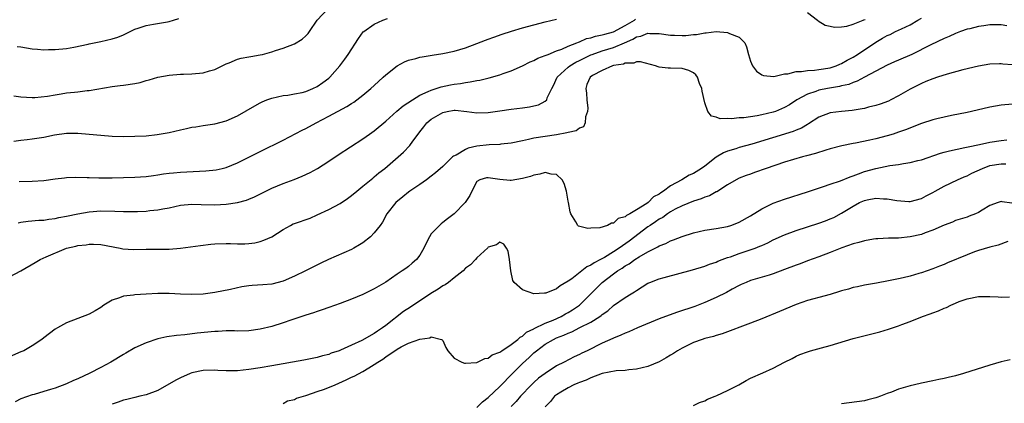
# Model space of a CAD drawing. Units: inches. Extents: x 2631000 to 2634000, y 1500000 to 1503000.
# Drawn here: x 2632425 to 2632598, y 1501802 to 1501869 of the extents above; entities that cross this region are included whole.
import ezdxf

# ---------------------------------------------------------------- set-up
doc = ezdxf.new("R2010")
doc.units = ezdxf.units.IN
doc.header["$MEASUREMENT"] = 0
doc.layers.add('LD26311500_2ft', color=101, linetype='Continuous')

msp = doc.modelspace()

# ---------------------------------------------------------------- linework, layer by layer
at = {"layer": 'LD26311500_2ft'}
for points, elevation in [([(2632423.73, 1501855.73), (2632425, 1501855.55), (2632427, 1501855.45), (2632427.45, 1501855.45), (2632429.64, 1501855.64), (2632431, 1501855.92), (2632432.06, 1501856.06), (2632433, 1501856.23), (2632434.39, 1501856.39), (2632435, 1501856.44), (2632436.65, 1501856.65), (2632437, 1501856.66), (2632441, 1501857.38), (2632442.44, 1501857.56), (2632443, 1501857.59), (2632445, 1501857.88), (2632445.92, 1501858.08), (2632447, 1501858.41), (2632447.5, 1501858.5), (2632449, 1501858.99), (2632451, 1501859.37), (2632453, 1501859.51), (2632453.51, 1501859.51), (2632455, 1501859.56), (2632457, 1501859.75), (2632458.1, 1501860.11), (2632459, 1501860.35), (2632461, 1501861.32), (2632461.52, 1501861.52), (2632463, 1501862.14), (2632463.67, 1501862.33), (2632465, 1501862.56), (2632465.36, 1501862.64), (2632467, 1501862.9), (2632467.4, 1501863), (2632469, 1501863.43), (2632469.66, 1501863.66), (2632471, 1501864.08), (2632473, 1501864.83), (2632474.36, 1501865.64), (2632475, 1501866.23), (2632475.37, 1501866.63), (2632475.61, 1501867), (2632476.99, 1501869), (2632478.87, 1501871)], 8684), ([(2632423, 1501823.94), (2632425, 1501825), (2632427.5, 1501826.5), (2632428.39, 1501827), (2632429.45, 1501827.45), (2632433, 1501829.02), (2632434.64, 1501829.36), (2632435, 1501829.47), (2632436.44, 1501829.56), (2632437, 1501829.68), (2632437.71, 1501829.71), (2632439, 1501829.61), (2632442.44, 1501829), (2632442.9, 1501828.9), (2632444.78, 1501828.78), (2632447, 1501828.81), (2632448.8, 1501828.8), (2632451, 1501828.83), (2632453, 1501828.99), (2632456.52, 1501829.48), (2632458.32, 1501829.68), (2632459, 1501829.74), (2632461, 1501829.79), (2632461.79, 1501829.79), (2632463, 1501829.74), (2632464.26, 1501829.74), (2632465, 1501829.8), (2632466.06, 1501829.94), (2632467, 1501830.16), (2632467.63, 1501830.37), (2632469, 1501831.01), (2632471, 1501832.28), (2632472.28, 1501833), (2632472.76, 1501833.24), (2632473, 1501833.34), (2632475.72, 1501834.28), (2632477, 1501834.82), (2632479, 1501835.79), (2632481, 1501836.85), (2632482.29, 1501837.71), (2632483, 1501838.21), (2632483.93, 1501839), (2632485, 1501839.86), (2632486.72, 1501841.28), (2632487, 1501841.49), (2632487.81, 1501842.19), (2632488.85, 1501843), (2632491.19, 1501845), (2632492.14, 1501845.86), (2632493.24, 1501847), (2632493.79, 1501847.79), (2632494.68, 1501849), (2632495, 1501849.41), (2632495.72, 1501850.28), (2632496.24, 1501851), (2632497, 1501851.63), (2632499, 1501852.82), (2632499.77, 1501853), (2632501, 1501853.21), (2632501.22, 1501853.22), (2632503.22, 1501853), (2632505, 1501852.72), (2632507, 1501852.81), (2632509, 1501853.11), (2632511, 1501853.39), (2632513, 1501853.63), (2632514.21, 1501853.79), (2632515, 1501853.96), (2632515.84, 1501854.16), (2632517, 1501854.78), (2632517.26, 1501855), (2632517.35, 1501855.35), (2632518.15, 1501857), (2632518.46, 1501857.54), (2632519.06, 1501859), (2632521, 1501860.75), (2632521.3, 1501861), (2632522.36, 1501861.64), (2632523, 1501861.93), (2632525, 1501862.92), (2632525.2, 1501863), (2632527, 1501863.64), (2632529, 1501864.22), (2632530.89, 1501865), (2632532.36, 1501865.64), (2632533, 1501866.05), (2632533.79, 1501866.21), (2632535, 1501866.7), (2632535.32, 1501866.68), (2632537, 1501866.67), (2632539, 1501866.39), (2632539.65, 1501866.35), (2632541, 1501866.31), (2632541.67, 1501866.33), (2632543, 1501866.47), (2632543.51, 1501866.49), (2632545, 1501866.77), (2632545.25, 1501866.75), (2632547, 1501866.99), (2632549, 1501866.86), (2632549.33, 1501866.67), (2632551, 1501866), (2632552.02, 1501865), (2632552.33, 1501864.33), (2632552.64, 1501863), (2632553, 1501861.8), (2632553.36, 1501861), (2632554.07, 1501860.07), (2632555, 1501859.43), (2632555.28, 1501859.28), (2632557.11, 1501859.11), (2632559, 1501859.56), (2632559.57, 1501859.57), (2632561, 1501859.97), (2632561.98, 1501859.98), (2632563, 1501860.18), (2632564.22, 1501860.22), (2632565, 1501860.33), (2632567, 1501860.65), (2632568.07, 1501861), (2632568.7, 1501861.3), (2632569, 1501861.4), (2632570, 1501862), (2632571, 1501862.51), (2632571.78, 1501863), (2632575, 1501865.16), (2632576.18, 1501865.82), (2632577, 1501866.31), (2632577.49, 1501866.51), (2632578.43, 1501867), (2632579, 1501867.24), (2632579.49, 1501867.49), (2632581, 1501868.2), (2632582.35, 1501869), (2632583, 1501869.36)], 8692), ([(2632423.78, 1501847.78), (2632425, 1501847.97), (2632426.08, 1501848.08), (2632427, 1501848.2), (2632429, 1501848.49), (2632430.88, 1501848.88), (2632433, 1501849.17), (2632435, 1501849.18), (2632437, 1501849.02), (2632439, 1501848.82), (2632441, 1501848.66), (2632443, 1501848.59), (2632445, 1501848.62), (2632447, 1501848.73), (2632448.91, 1501848.91), (2632451, 1501849.26), (2632453, 1501849.74), (2632454.03, 1501849.97), (2632455, 1501850.21), (2632455.69, 1501850.31), (2632457, 1501850.53), (2632459, 1501850.81), (2632461, 1501851.33), (2632463, 1501852.23), (2632466.02, 1501853.98), (2632467, 1501854.5), (2632467.34, 1501854.66), (2632468.16, 1501855), (2632469, 1501855.31), (2632471, 1501855.75), (2632471.85, 1501855.85), (2632473, 1501856.05), (2632474.33, 1501856.33), (2632475, 1501856.51), (2632476.2, 1501857), (2632477, 1501857.38), (2632477.96, 1501858.04), (2632479, 1501858.83), (2632479.2, 1501859), (2632480.95, 1501861), (2632481.82, 1501862.18), (2632482.4, 1501863), (2632484.21, 1501865.79), (2632485.06, 1501866.94), (2632485.14, 1501867), (2632487, 1501868.31), (2632488.5, 1501869), (2632489.29, 1501869.29)], 8686), ([(2632424.36, 1501864.36), (2632425, 1501864.3), (2632427, 1501863.96), (2632427.92, 1501863.92), (2632429, 1501863.79), (2632429.83, 1501863.83), (2632431, 1501863.83), (2632433, 1501864.05), (2632434.27, 1501864.27), (2632436.81, 1501864.81), (2632437, 1501864.86), (2632439, 1501865.27), (2632441, 1501865.71), (2632441.98, 1501866.02), (2632443, 1501866.41), (2632444.15, 1501867), (2632445, 1501867.42), (2632445.57, 1501867.57), (2632447, 1501868.08), (2632448.28, 1501868.28), (2632450.73, 1501868.73), (2632451, 1501868.76), (2632451.78, 1501869), (2632452.69, 1501869.31)], 8682), ([(2632424.54, 1501833.46), (2632425, 1501833.54), (2632426.29, 1501833.71), (2632428.12, 1501833.88), (2632429, 1501833.92), (2632429.92, 1501834.08), (2632431, 1501834.2), (2632431.65, 1501834.35), (2632433, 1501834.59), (2632435, 1501835.02), (2632437, 1501835.38), (2632439, 1501835.52), (2632441.49, 1501835.49), (2632443, 1501835.42), (2632443.44, 1501835.44), (2632445, 1501835.42), (2632445.45, 1501835.45), (2632447, 1501835.51), (2632447.59, 1501835.59), (2632449, 1501835.72), (2632449.92, 1501835.92), (2632451, 1501836.1), (2632453, 1501836.51), (2632455, 1501836.7), (2632456.65, 1501836.65), (2632459, 1501836.61), (2632461, 1501836.72), (2632463, 1501837.02), (2632464.57, 1501837.43), (2632465, 1501837.59), (2632466, 1501838), (2632469, 1501839.53), (2632471, 1501840.36), (2632472.94, 1501841.06), (2632474.37, 1501841.63), (2632475.73, 1501842.27), (2632477.01, 1501842.99), (2632479, 1501844.27), (2632480.64, 1501845.36), (2632485, 1501848.16), (2632486.16, 1501849), (2632487, 1501849.59), (2632489, 1501851.25), (2632490.98, 1501853.02), (2632492.05, 1501853.95), (2632493.68, 1501855), (2632495, 1501855.82), (2632496.46, 1501856.46), (2632497, 1501856.74), (2632497.85, 1501857), (2632498.71, 1501857.29), (2632500.37, 1501857.63), (2632501, 1501857.74), (2632502.12, 1501857.88), (2632503, 1501858.05), (2632503.84, 1501858.16), (2632505, 1501858.41), (2632505.51, 1501858.49), (2632507.13, 1501858.87), (2632509, 1501859.39), (2632509.64, 1501859.64), (2632511, 1501860.1), (2632513, 1501861), (2632514.33, 1501861.67), (2632515, 1501861.9), (2632515.68, 1501862.32), (2632517, 1501862.77), (2632517.51, 1501863), (2632519, 1501863.61), (2632519.91, 1501863.91), (2632521, 1501864.41), (2632522.56, 1501865), (2632522.86, 1501865.14), (2632523, 1501865.18), (2632524.24, 1501865.76), (2632525, 1501865.92), (2632525.8, 1501866.2), (2632527, 1501866.42), (2632527.44, 1501866.56), (2632529, 1501866.95), (2632531, 1501868.06), (2632532.64, 1501869), (2632532.85, 1501869.15)], 8690), ([(2632424.69, 1501840.69), (2632427, 1501840.73), (2632429, 1501840.89), (2632431, 1501841.18), (2632432.64, 1501841.36), (2632433, 1501841.4), (2632434.54, 1501841.46), (2632436.6, 1501841.4), (2632437, 1501841.37), (2632438.67, 1501841.33), (2632439, 1501841.31), (2632441, 1501841.34), (2632443, 1501841.41), (2632445, 1501841.45), (2632447, 1501841.57), (2632448.25, 1501841.75), (2632449, 1501841.84), (2632449.99, 1501842.01), (2632451, 1501842.15), (2632451.76, 1501842.24), (2632453, 1501842.35), (2632457.44, 1501842.56), (2632459.24, 1501842.76), (2632460.33, 1501843), (2632461, 1501843.16), (2632463, 1501843.96), (2632465, 1501844.95), (2632467, 1501845.97), (2632471, 1501847.93), (2632474.32, 1501849.68), (2632475, 1501850.01), (2632476.78, 1501851), (2632479, 1501852.13), (2632482.17, 1501853.83), (2632483, 1501854.36), (2632483.4, 1501854.6), (2632483.95, 1501855), (2632485, 1501855.81), (2632486.41, 1501857), (2632487, 1501857.56), (2632488.57, 1501859), (2632489, 1501859.43), (2632490.99, 1501861.01), (2632492.29, 1501861.71), (2632493, 1501861.96), (2632494.27, 1501862.27), (2632495, 1501862.49), (2632495.41, 1501862.59), (2632497.13, 1501862.87), (2632499, 1501863.15), (2632501, 1501863.55), (2632503, 1501864.14), (2632505, 1501864.9), (2632506.5, 1501865.5), (2632507, 1501865.67), (2632507.96, 1501866.04), (2632509.44, 1501866.56), (2632511.09, 1501867.09), (2632513, 1501867.64), (2632515, 1501868.19), (2632517, 1501868.7), (2632519, 1501869.17)], 8688), ([(2632563, 1501870.33), (2632564.78, 1501869), (2632564.9, 1501868.9), (2632566.14, 1501868.14), (2632567, 1501867.92), (2632567.75, 1501867.75), (2632569, 1501867.83), (2632569.93, 1501867.93), (2632571, 1501868.27), (2632572.78, 1501869), (2632572.92, 1501869.08), (2632573.12, 1501869.12)], 8690), ([(2632597.98, 1501867.98), (2632597, 1501868.15), (2632595, 1501868.15), (2632593.98, 1501867.98), (2632593, 1501867.87), (2632591.49, 1501867.49), (2632591, 1501867.4), (2632589.86, 1501867), (2632589, 1501866.67), (2632587.86, 1501866.14), (2632587, 1501865.77), (2632584.64, 1501864.64), (2632581.34, 1501863), (2632579, 1501861.98), (2632578.3, 1501861.7), (2632577, 1501861.12), (2632575, 1501860.03), (2632573, 1501858.97), (2632571.72, 1501858.28), (2632571, 1501858.07), (2632570.27, 1501857.73), (2632569, 1501857.46), (2632568.64, 1501857.36), (2632566.54, 1501857), (2632565, 1501856.69), (2632564.49, 1501856.49), (2632563, 1501856.03), (2632561.12, 1501855), (2632559.83, 1501854.17), (2632559, 1501853.67), (2632557.42, 1501853), (2632557, 1501852.84), (2632555, 1501852.37), (2632554.2, 1501852.2), (2632553, 1501852.05), (2632551.86, 1501851.86), (2632551, 1501851.84), (2632549.67, 1501851.67), (2632549, 1501851.74), (2632547.69, 1501851.69), (2632547, 1501851.97), (2632546.16, 1501852.16), (2632545.52, 1501853), (2632545, 1501854.49), (2632544.55, 1501856.55), (2632544.49, 1501857), (2632544.09, 1501857.91), (2632543.69, 1501859), (2632543.43, 1501859.43), (2632543, 1501859.78), (2632542.18, 1501860.18), (2632541, 1501860.51), (2632539, 1501860.57), (2632538.55, 1501860.55), (2632537, 1501860.75), (2632536.8, 1501860.79), (2632536.37, 1501861), (2632533.71, 1501861.71), (2632533, 1501861.68), (2632532.54, 1501861.46), (2632531, 1501861.44), (2632530.7, 1501861.3), (2632529, 1501861.05), (2632528.81, 1501861), (2632527, 1501860.18), (2632525.26, 1501859.26), (2632524.86, 1501859), (2632524.32, 1501857.68), (2632524.09, 1501857), (2632524.21, 1501856.21), (2632524.3, 1501855), (2632524.44, 1501853.56), (2632524.43, 1501853), (2632524.04, 1501852.04), (2632523.98, 1501851), (2632523.69, 1501850.31), (2632523, 1501850.05), (2632522.43, 1501849.57), (2632521, 1501849.27), (2632520.8, 1501849.2), (2632519, 1501848.9), (2632517, 1501848.6), (2632515, 1501848.28), (2632514.05, 1501848.05), (2632513, 1501847.84), (2632511, 1501847.4), (2632509.22, 1501847.22), (2632509, 1501847.19), (2632507.15, 1501847.15), (2632505, 1501846.89), (2632503.48, 1501846.52), (2632503, 1501846.32), (2632501.34, 1501845.34), (2632500.87, 1501845.13), (2632500.75, 1501845), (2632499, 1501843.35), (2632497.76, 1501842.24), (2632497, 1501841.6), (2632496.18, 1501841), (2632495, 1501840.17), (2632493.26, 1501839), (2632493, 1501838.81), (2632491.99, 1501838.01), (2632490.78, 1501837), (2632489.21, 1501835), (2632488.42, 1501833.58), (2632488.03, 1501833), (2632487, 1501831.7), (2632486.34, 1501831), (2632485, 1501829.95), (2632484.42, 1501829.58), (2632483.41, 1501829), (2632483, 1501828.78), (2632478.96, 1501827), (2632477.63, 1501826.37), (2632474.92, 1501825), (2632473, 1501824.09), (2632471, 1501823.23), (2632469, 1501822.69), (2632467.44, 1501822.56), (2632465.56, 1501822.44), (2632465, 1501822.39), (2632463.78, 1501822.22), (2632461.76, 1501821.76), (2632459, 1501821.21), (2632457, 1501820.94), (2632455, 1501820.85), (2632453, 1501820.93), (2632451, 1501821.06), (2632449, 1501821.07), (2632447, 1501820.94), (2632445, 1501820.79), (2632444.74, 1501820.74), (2632443, 1501820.58), (2632442.31, 1501820.31), (2632441, 1501819.87), (2632439.57, 1501819), (2632439, 1501818.59), (2632438.01, 1501817.99), (2632437, 1501817.43), (2632433, 1501815.9), (2632431.39, 1501815), (2632431, 1501814.77), (2632429, 1501813.29), (2632428.64, 1501813), (2632427, 1501811.88), (2632425.48, 1501811), (2632425.16, 1501810.84), (2632425, 1501810.79), (2632423, 1501809.93)], 8694), ([(2632599, 1501861.18), (2632597.26, 1501861.26), (2632597, 1501861.31), (2632596.68, 1501861.32), (2632595, 1501861.25), (2632593, 1501860.91), (2632590.27, 1501860.27), (2632587.52, 1501859.52), (2632585.84, 1501859), (2632585, 1501858.72), (2632583.79, 1501858.21), (2632583, 1501857.9), (2632582.41, 1501857.59), (2632581, 1501856.91), (2632579, 1501855.73), (2632577.62, 1501855), (2632577.2, 1501854.8), (2632575.75, 1501854.25), (2632575, 1501854.02), (2632573.72, 1501853.72), (2632573, 1501853.51), (2632572.58, 1501853.42), (2632570.85, 1501853.15), (2632569, 1501853), (2632567, 1501852.74), (2632565, 1501851.96), (2632563.19, 1501850.81), (2632563, 1501850.72), (2632561.94, 1501850.06), (2632561, 1501849.71), (2632560.51, 1501849.49), (2632553.26, 1501847.26), (2632551, 1501846.64), (2632550.45, 1501846.45), (2632549, 1501846.01), (2632548.26, 1501845.74), (2632547, 1501844.94), (2632545, 1501843.41), (2632544.44, 1501843), (2632543, 1501842.1), (2632542.22, 1501841.78), (2632540.96, 1501841), (2632539, 1501839.94), (2632537.73, 1501839), (2632537.27, 1501838.73), (2632537, 1501838.49), (2632535.99, 1501838.01), (2632535.08, 1501837), (2632534.81, 1501836.81), (2632533, 1501835.72), (2632531.86, 1501835), (2632531.26, 1501834.74), (2632531, 1501834.47), (2632529.82, 1501834.18), (2632529, 1501833.41), (2632528.6, 1501833.4), (2632527.9, 1501833), (2632526.56, 1501832.56), (2632525, 1501832.48), (2632524.44, 1501832.44), (2632522.86, 1501832.86), (2632522.7, 1501833), (2632522.39, 1501833.61), (2632521.51, 1501835), (2632521.36, 1501835.36), (2632521.06, 1501837), (2632521, 1501837.26), (2632520.72, 1501839), (2632520.32, 1501840.32), (2632519.98, 1501841), (2632519, 1501841.92), (2632518.03, 1501841.97), (2632517, 1501842.27), (2632516.05, 1501841.95), (2632515, 1501841.81), (2632514.41, 1501841.59), (2632513, 1501841.22), (2632511, 1501840.87), (2632510.86, 1501840.86), (2632509, 1501841.02), (2632507, 1501841.35), (2632506.67, 1501841.33), (2632505.51, 1501841), (2632505, 1501840.69), (2632504.11, 1501839), (2632503.76, 1501838.24), (2632502.94, 1501837), (2632501, 1501835.04), (2632499.86, 1501834.14), (2632499, 1501833.5), (2632498.72, 1501833.28), (2632498.42, 1501833), (2632497, 1501831.49), (2632496.69, 1501831), (2632496.1, 1501829.9), (2632495.69, 1501829), (2632495, 1501827.78), (2632494.38, 1501827), (2632493.66, 1501826.34), (2632493, 1501825.79), (2632492.55, 1501825.45), (2632491.92, 1501825), (2632491, 1501824.41), (2632489, 1501823.04), (2632487, 1501821.85), (2632485.25, 1501821), (2632485, 1501820.88), (2632483, 1501820.02), (2632481, 1501819.27), (2632479, 1501818.57), (2632477.85, 1501818.15), (2632477, 1501817.89), (2632476.36, 1501817.64), (2632475, 1501817.23), (2632474.83, 1501817.17), (2632472.36, 1501816.36), (2632471, 1501815.87), (2632469, 1501815.24), (2632467, 1501814.76), (2632465, 1501814.51), (2632463, 1501814.45), (2632462.48, 1501814.48), (2632461, 1501814.47), (2632459.61, 1501814.39), (2632459, 1501814.4), (2632455.91, 1501814.09), (2632453.77, 1501813.77), (2632452.3, 1501813.7), (2632450.58, 1501813.42), (2632449, 1501813.07), (2632447, 1501812.4), (2632445, 1501811.49), (2632443.43, 1501810.57), (2632443, 1501810.33), (2632440.78, 1501809), (2632439, 1501808.07), (2632437.09, 1501807.09), (2632435, 1501806.08), (2632434.24, 1501805.76), (2632433, 1501805.2), (2632431, 1501804.44), (2632430.17, 1501804.17), (2632429, 1501803.82), (2632427.35, 1501803.35), (2632427, 1501803.26), (2632425, 1501802.55), (2632423.98, 1501802.02)], 8696), ([(2632599, 1501854.26), (2632597, 1501854.11), (2632595, 1501853.76), (2632592.8, 1501853.2), (2632591, 1501852.78), (2632588.27, 1501852.27), (2632587, 1501851.99), (2632585.68, 1501851.68), (2632585, 1501851.5), (2632583, 1501850.86), (2632580.23, 1501849.77), (2632579, 1501849.32), (2632578.05, 1501849), (2632577, 1501848.68), (2632575, 1501848.17), (2632573.94, 1501847.94), (2632571.44, 1501847.44), (2632571, 1501847.37), (2632569.03, 1501846.97), (2632567, 1501846.44), (2632566.21, 1501846.21), (2632564.4, 1501845.6), (2632562.82, 1501845.18), (2632562.11, 1501845), (2632559, 1501844.07), (2632555.75, 1501843), (2632553.72, 1501842.28), (2632553, 1501841.99), (2632552.27, 1501841.73), (2632551, 1501841.25), (2632550.5, 1501841), (2632549, 1501840.11), (2632547.1, 1501838.9), (2632547, 1501838.86), (2632545.83, 1501838.17), (2632545, 1501837.95), (2632544.36, 1501837.64), (2632543, 1501837.26), (2632541, 1501836.42), (2632539.81, 1501835.81), (2632539, 1501835.35), (2632538.47, 1501835), (2632537.61, 1501834.39), (2632537, 1501834.09), (2632536.36, 1501833.64), (2632535.4, 1501833), (2632535, 1501832.72), (2632531.75, 1501830.25), (2632529.95, 1501829), (2632529, 1501828.38), (2632527.37, 1501827.37), (2632526.71, 1501827), (2632525.58, 1501826.42), (2632525, 1501825.99), (2632524.29, 1501825.71), (2632521.64, 1501823.64), (2632521, 1501823.18), (2632519.63, 1501822.37), (2632519, 1501821.84), (2632517.12, 1501821.12), (2632517, 1501821.09), (2632516.89, 1501821.11), (2632515, 1501821.01), (2632513, 1501821.66), (2632511.53, 1501823), (2632511.33, 1501823.33), (2632510.96, 1501825), (2632510.75, 1501827), (2632510.47, 1501828.47), (2632510.19, 1501829), (2632509.71, 1501829.71), (2632509, 1501830.03), (2632508.43, 1501829.57), (2632507, 1501829.15), (2632506.93, 1501829.07), (2632505, 1501827.27), (2632504.73, 1501827), (2632503.91, 1501826.09), (2632503, 1501825.46), (2632502.57, 1501825), (2632501, 1501823.81), (2632500.02, 1501823), (2632499.43, 1501822.57), (2632499, 1501822.38), (2632498.18, 1501821.82), (2632496.95, 1501821.05), (2632493.33, 1501818.67), (2632492.11, 1501817.89), (2632489, 1501815.41), (2632488.43, 1501815), (2632487.56, 1501814.44), (2632487, 1501814.03), (2632484.8, 1501812.8), (2632483, 1501811.96), (2632481.09, 1501811.09), (2632480.84, 1501811), (2632479.44, 1501810.56), (2632479, 1501810.36), (2632477.89, 1501810.11), (2632477, 1501809.83), (2632474.65, 1501809.35), (2632469, 1501808.33), (2632467, 1501807.98), (2632465, 1501807.68), (2632463, 1501807.5), (2632461.47, 1501807.47), (2632461, 1501807.48), (2632459.54, 1501807.54), (2632459, 1501807.58), (2632457, 1501807.55), (2632455, 1501807.12), (2632454.69, 1501807), (2632453, 1501806.23), (2632452.18, 1501805.82), (2632449, 1501804.04), (2632447, 1501803.26), (2632445.88, 1501803), (2632445, 1501802.82), (2632443.56, 1501802.44), (2632443, 1501802.34), (2632442.04, 1501801.96), (2632441, 1501801.63)], 8698), ([(2632471, 1501801.77), (2632471.79, 1501802.21), (2632473, 1501802.47), (2632473.33, 1501802.67), (2632474.58, 1501803), (2632475, 1501803.14), (2632475.19, 1501803.19), (2632477, 1501803.85), (2632478.28, 1501804.28), (2632480.14, 1501805), (2632482.09, 1501805.91), (2632483, 1501806.36), (2632483.45, 1501806.55), (2632485, 1501807.37), (2632486.02, 1501808.02), (2632487, 1501808.6), (2632487.6, 1501809), (2632488.48, 1501809.52), (2632489, 1501809.94), (2632491, 1501811.28), (2632491.71, 1501811.71), (2632493, 1501812.3), (2632495, 1501813.05), (2632496.75, 1501813.25), (2632497, 1501813.46), (2632498.77, 1501813), (2632498.93, 1501812.93), (2632499, 1501812.81), (2632499.55, 1501811.55), (2632499.9, 1501811), (2632501, 1501809.72), (2632502.38, 1501809), (2632502.83, 1501808.83), (2632503, 1501808.82), (2632504.93, 1501808.93), (2632505, 1501808.95), (2632506.37, 1501809.63), (2632507, 1501809.69), (2632507.7, 1501810.3), (2632509, 1501810.74), (2632509.35, 1501811), (2632511, 1501812.07), (2632512.18, 1501813), (2632512.6, 1501813.4), (2632513, 1501813.56), (2632513.73, 1501814.27), (2632515, 1501814.87), (2632515.08, 1501814.92), (2632517, 1501815.85), (2632518.37, 1501816.37), (2632519.77, 1501817), (2632520.54, 1501817.46), (2632521, 1501817.69), (2632521.8, 1501818.2), (2632523, 1501819.02), (2632525, 1501820.96), (2632527, 1501822.97), (2632529, 1501824.52), (2632529.66, 1501825), (2632530.5, 1501825.5), (2632531, 1501825.88), (2632531.73, 1501826.27), (2632532.72, 1501827), (2632533.48, 1501827.48), (2632535, 1501828.33), (2632536.78, 1501829.22), (2632537, 1501829.38), (2632538.16, 1501829.84), (2632539, 1501830.31), (2632539.52, 1501830.48), (2632541, 1501831.07), (2632543, 1501831.68), (2632545, 1501832.13), (2632547, 1501832.42), (2632549, 1501832.8), (2632549.58, 1501833), (2632550.62, 1501833.38), (2632551, 1501833.54), (2632553, 1501834.65), (2632555, 1501835.89), (2632557, 1501836.89), (2632559, 1501837.62), (2632563, 1501838.89), (2632565.81, 1501839.81), (2632567, 1501840.22), (2632568.81, 1501840.81), (2632570.5, 1501841.5), (2632571, 1501841.66), (2632571.94, 1501842.06), (2632573, 1501842.43), (2632575, 1501842.99), (2632577.47, 1501843.47), (2632579, 1501843.69), (2632579.86, 1501843.86), (2632581, 1501844), (2632582.36, 1501844.36), (2632583, 1501844.5), (2632586.34, 1501845.66), (2632587, 1501845.83), (2632587.91, 1501846.09), (2632590.63, 1501846.63), (2632591.2, 1501846.8), (2632593.18, 1501847.18), (2632595, 1501847.57), (2632597, 1501847.89), (2632597.99, 1501847.99)], 8700), ([(2632505, 1501801.05), (2632505.99, 1501802.01), (2632507, 1501802.79), (2632509, 1501804.73), (2632511.23, 1501807), (2632513, 1501808.74), (2632514.18, 1501809.82), (2632515, 1501810.62), (2632515.22, 1501810.78), (2632515.45, 1501811), (2632517, 1501812.16), (2632518.45, 1501813), (2632519, 1501813.26), (2632520.27, 1501813.73), (2632521, 1501814.09), (2632521.67, 1501814.33), (2632523.07, 1501815.07), (2632525, 1501816.04), (2632526.55, 1501817), (2632526.82, 1501817.18), (2632527, 1501817.35), (2632527.98, 1501818.02), (2632529, 1501818.92), (2632531, 1501820.34), (2632532.09, 1501821), (2632532.67, 1501821.33), (2632533, 1501821.59), (2632535, 1501822.83), (2632535.37, 1501823), (2632537, 1501823.61), (2632537.84, 1501823.84), (2632542.83, 1501825.17), (2632545, 1501825.81), (2632545.84, 1501826.16), (2632547, 1501826.54), (2632547.29, 1501826.71), (2632548.03, 1501827), (2632549, 1501827.35), (2632549.5, 1501827.5), (2632551, 1501828.05), (2632553.84, 1501829), (2632554.67, 1501829.33), (2632555, 1501829.49), (2632556.06, 1501829.94), (2632557, 1501830.43), (2632559, 1501831.35), (2632561, 1501832.09), (2632565, 1501833.39), (2632566.19, 1501833.81), (2632567, 1501834.12), (2632567.61, 1501834.39), (2632569, 1501835.14), (2632571, 1501836.38), (2632572.14, 1501837), (2632573, 1501837.38), (2632573.49, 1501837.49), (2632575, 1501837.79), (2632576.33, 1501837.67), (2632577, 1501837.67), (2632578.67, 1501837.33), (2632580.82, 1501837.18), (2632581, 1501837.18), (2632583, 1501837.69), (2632583.83, 1501838.17), (2632585, 1501838.74), (2632585.42, 1501839), (2632587, 1501839.9), (2632589.32, 1501841), (2632590.49, 1501841.51), (2632591, 1501841.69), (2632591.86, 1501842.14), (2632593.7, 1501843), (2632595, 1501843.48), (2632597, 1501843.81), (2632597.79, 1501843.79)], 8702), ([(2632598.89, 1501836.89), (2632597.14, 1501837.14), (2632597, 1501837.21), (2632596.49, 1501837), (2632595, 1501836.49), (2632593.66, 1501835.66), (2632593, 1501835.23), (2632592.51, 1501835), (2632591.4, 1501834.6), (2632591, 1501834.44), (2632589, 1501833.83), (2632588.44, 1501833.56), (2632587, 1501833.05), (2632585, 1501832.14), (2632583.68, 1501831.68), (2632583, 1501831.41), (2632581, 1501830.97), (2632579, 1501830.77), (2632577.24, 1501830.76), (2632575.34, 1501830.66), (2632575, 1501830.64), (2632574.59, 1501830.59), (2632573, 1501830.29), (2632572.04, 1501829.96), (2632571, 1501829.73), (2632569.03, 1501829.03), (2632567, 1501828.22), (2632565, 1501827.46), (2632563, 1501826.75), (2632561.73, 1501826.27), (2632561, 1501826.01), (2632559, 1501825.23), (2632557, 1501824.49), (2632556.26, 1501824.26), (2632553.43, 1501823.43), (2632553, 1501823.32), (2632552.23, 1501823), (2632551.4, 1501822.6), (2632551, 1501822.43), (2632549.81, 1501821.81), (2632548.78, 1501821.22), (2632547, 1501820.35), (2632545, 1501819.45), (2632543.24, 1501818.76), (2632540.23, 1501817.77), (2632538.75, 1501817.25), (2632537, 1501816.57), (2632533.17, 1501815), (2632531.68, 1501814.32), (2632531, 1501814.08), (2632530.28, 1501813.72), (2632529, 1501813.22), (2632528.86, 1501813.14), (2632527, 1501812.3), (2632524.34, 1501811), (2632523.43, 1501810.57), (2632523, 1501810.34), (2632522.08, 1501809.92), (2632520.34, 1501809), (2632519, 1501808.33), (2632517, 1501807.03), (2632515.84, 1501806.16), (2632515, 1501805.4), (2632514.58, 1501805), (2632512.65, 1501803), (2632511.9, 1501802.1), (2632511, 1501801.21)], 8704), ([(2632598.17, 1501830.17), (2632596.46, 1501829.54), (2632595, 1501829.18), (2632593, 1501828.57), (2632592.33, 1501828.33), (2632591, 1501827.82), (2632587.59, 1501826.41), (2632587, 1501826.13), (2632586.16, 1501825.84), (2632585, 1501825.35), (2632583, 1501824.69), (2632582.55, 1501824.55), (2632581, 1501824.1), (2632579.8, 1501823.8), (2632579, 1501823.62), (2632577.24, 1501823.24), (2632575.14, 1501822.86), (2632574.77, 1501822.77), (2632573, 1501822.48), (2632571.76, 1501822.24), (2632571, 1501822.08), (2632570.18, 1501821.82), (2632569, 1501821.51), (2632568.63, 1501821.37), (2632567, 1501820.87), (2632565, 1501820.32), (2632564.1, 1501820.1), (2632563, 1501819.8), (2632561, 1501819.1), (2632558.12, 1501817.88), (2632555, 1501816.6), (2632553, 1501815.82), (2632548.05, 1501813.95), (2632547, 1501813.67), (2632546.5, 1501813.5), (2632545, 1501813.14), (2632544.53, 1501813), (2632543, 1501812.43), (2632541, 1501811.46), (2632540.19, 1501811), (2632539.48, 1501810.53), (2632539, 1501810.25), (2632538.24, 1501809.76), (2632537, 1501809.08), (2632535, 1501808.21), (2632533, 1501807.74), (2632531.65, 1501807.65), (2632531, 1501807.56), (2632529.46, 1501807.46), (2632526.99, 1501806.99), (2632525, 1501806.26), (2632524.18, 1501805.82), (2632523, 1501805.44), (2632522.71, 1501805.29), (2632522.01, 1501805), (2632521, 1501804.48), (2632519.75, 1501803.75), (2632519, 1501803.29), (2632518.63, 1501803), (2632517.9, 1501802.1), (2632517, 1501801.18)], 8706), ([(2632543, 1501801.37), (2632544.09, 1501801.91), (2632545, 1501802.23), (2632545.48, 1501802.52), (2632546.84, 1501803), (2632547.12, 1501803.12), (2632549, 1501804.03), (2632550.94, 1501805), (2632552.24, 1501805.76), (2632553, 1501806.16), (2632555.15, 1501807.15), (2632557, 1501807.97), (2632559, 1501809.01), (2632560.34, 1501809.66), (2632561, 1501810.02), (2632561.69, 1501810.32), (2632563, 1501810.83), (2632563.56, 1501811), (2632565.48, 1501811.48), (2632567, 1501811.89), (2632568.32, 1501812.32), (2632571, 1501813.16), (2632575.69, 1501814.31), (2632577.24, 1501814.76), (2632579, 1501815.36), (2632579.59, 1501815.59), (2632581, 1501816.1), (2632583.2, 1501817), (2632584.54, 1501817.46), (2632585, 1501817.65), (2632586, 1501818), (2632587, 1501818.46), (2632587.4, 1501818.6), (2632588.18, 1501819), (2632589, 1501819.36), (2632589.61, 1501819.61), (2632591, 1501820.13), (2632593, 1501820.51), (2632595, 1501820.51), (2632596.45, 1501820.45), (2632597, 1501820.4), (2632598.48, 1501820.48)], 8708), ([(2632598.58, 1501809.42), (2632597, 1501809.04), (2632595, 1501808.47), (2632590.39, 1501807), (2632589, 1501806.62), (2632587.69, 1501806.31), (2632587, 1501806.12), (2632586.06, 1501805.95), (2632585, 1501805.71), (2632583, 1501805.32), (2632581.76, 1501805), (2632581, 1501804.84), (2632579, 1501804.25), (2632577.74, 1501803.74), (2632577, 1501803.48), (2632575.82, 1501803), (2632575.2, 1501802.8), (2632575, 1501802.71), (2632573.62, 1501802.38), (2632573, 1501802.2), (2632569, 1501801.66)], 8710)]:
    msp.add_lwpolyline(points, dxfattribs=dict(at, elevation=elevation))

doc.saveas('drawing.dxf')
